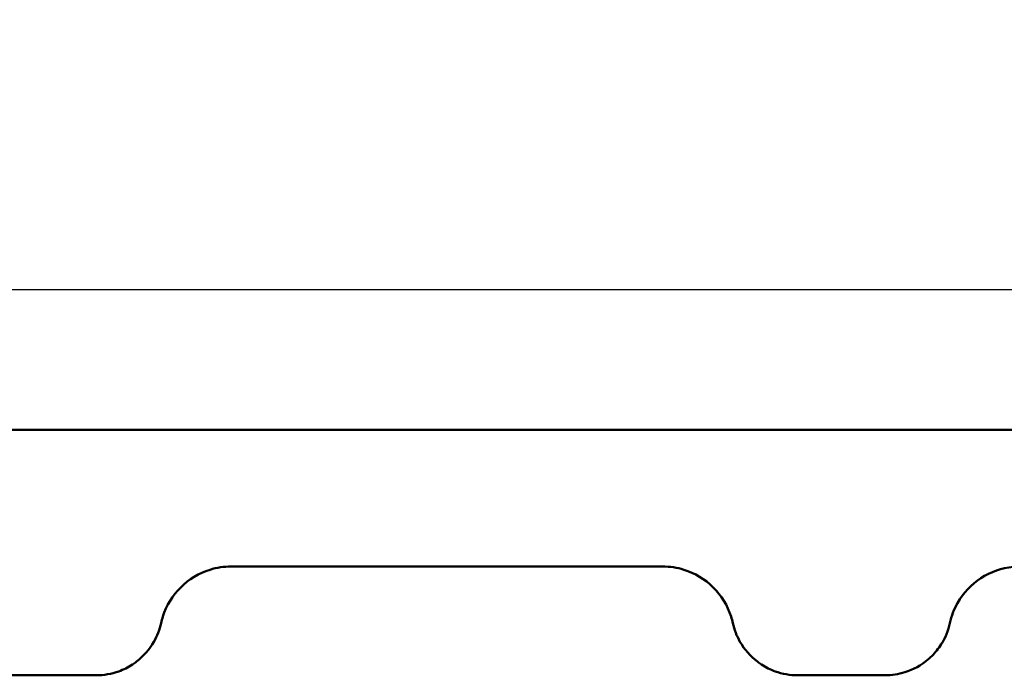
# Model space of a CAD drawing. Units: millimetres. Extents: x 0 to 11298, y 0 to 2970.
# Drawn here: x 863 to 1041, y 1528 to 1646 of the extents above; entities that cross this region are included whole.
import ezdxf

# ---------------------------------------------------------------- set-up
doc = ezdxf.new("R2010")
doc.units = ezdxf.units.MM
doc.header["$LTSCALE"] = 5
for name, color, linetype, lineweight in [('Bemaßung (ISO)', 7, 'Continuous', 25), ('Sichtbar (ISO)', 7, 'Continuous', 50), ('Sichtbar schmal (ISO)', 7, 'Continuous', 35)]:
    doc.layers.add(name, color=color, linetype=linetype, lineweight=lineweight)
doc.styles.add('BemaßungstextDataSheet', font='GIL_____.TTF')
doc.dimstyles.new('Standard (DIN)-07', dxfattribs={"dimscale": 5, "dimtxt": 3, "dimasz": 2.5, "dimexe": 3.175, "dimexo": 0.8, "dimgap": 0.8, "dimtad": 1, "dimdec": 0, "dimrnd": 1e-08, "dimtxsty": 'BemaßungstextDataSheet', "dimcen": 0.09, "dimdle": 10, "dimclrd": 256, "dimclre": 256, "dimclrt": 256, "dimadec": 0, "dimazin": 2, "dimtfac": 1.166667, "dimtdec": 1, "dimtmove": 0, "dimatfit": 3, "dimfxl": 0, "dimtolj": 1, "dimtzin": 0, "dimlwd": -1, "dimlwe": -1, "dimarcsym": 0})

# ---------------------------------------------------------------- blocks, each defined once
blk = doc.blocks.new('*D43')
at = {"layer": 'Bemaßung (ISO)', "transparency": 16777216}
for p, q in [((190.55, 1551.5), (190.55, 1613.38)), ((1190.55, 1551.5), (1190.55, 1613.38)), ((203.05, 1597.5), (1178.05, 1597.5))]:
    blk.add_line(p, q, dxfattribs=at)
for points in [[(203.05, 1599.59), (203.05, 1595.42), (190.55, 1597.5)], [(1178.05, 1599.59), (1178.05, 1595.42), (1190.55, 1597.5)]]:
    blk.add_solid(points, dxfattribs=at)
at = {"layer": 'Defpoints', "color": 0, "transparency": 16777216}
for p in [(1190.55, 1597.5), (190.55, 1547.5), (1190.55, 1547.5)]:
    blk.add_point(p, dxfattribs=at)
at = {"layer": 'Bemaßung (ISO)', "transparency": 16777216, "insert": (645.1, 1601.5), "char_height": 15, "attachment_point": 7, "style": 'BemaßungstextDataSheet'}
blk.add_mtext('\\A1;1000 (500)', dxfattribs=at)

msp = doc.modelspace()

# ---------------------------------------------------------------- linework, layer by layer
at = {"layer": 'Sichtbar (ISO)'}
for p, q in [((1118.21, 1572.16), (762.89, 1572.16)), ((901.6, 1547.5), (979.51, 1547.5)), ((877.19, 1527.86), (861.41, 1527.86)), ((1019.69, 1527.86), (1003.91, 1527.86))]:
    msp.add_line(p, q, dxfattribs=at)
for points, knots in [([(888.9, 1537.29), (888.99, 1537.69), (889.1, 1538.09), (889.86, 1540.46), (890.98, 1542.28), (893.93, 1545.2), (895.76, 1546.31), (898.99, 1547.31), (900.29, 1547.5), (901.6, 1547.5)], [-0.459124, -0.459124, -0.459124, -0.459124, -0.363162, -0.363162, 0.115139, 0.115139, 0.595303, 0.595303, 0.895406, 0.895406, 0.895406, 0.895406]), ([(992.2, 1537.29), (992.11, 1537.69), (992, 1538.09), (991.24, 1540.46), (990.13, 1542.28), (987.18, 1545.2), (985.34, 1546.31), (982.11, 1547.31), (980.81, 1547.5), (979.51, 1547.5)], [-0.459124, -0.459124, -0.459124, -0.459124, -0.363162, -0.363162, 0.115139, 0.115139, 0.595303, 0.595303, 0.895406, 0.895406, 0.895406, 0.895406]), ([(1044.1, 1547.5), (1043.68, 1547.5), (1043.25, 1547.48), (1040.77, 1547.24), (1038.76, 1546.54), (1035.28, 1544.28), (1033.81, 1542.72), (1032.15, 1539.78), (1031.68, 1538.56), (1031.4, 1537.29)], [-0.895406, -0.895406, -0.895406, -0.895406, -0.79838, -0.79838, -0.320078, -0.320078, 0.159431, 0.159431, 0.459124, 0.459124, 0.459124, 0.459124]), ([(877.19, 1527.86), (878.57, 1527.86), (879.96, 1528.1), (882.13, 1528.88), (882.95, 1529.29), (883.98, 1529.96), (884.23, 1530.14), (885.75, 1531.3), (886.82, 1532.53), (888.21, 1534.96), (888.65, 1536.11), (888.9, 1537.29)], [0, 0, 0, 0, 0.414786, 0.414786, 0.687719, 0.687719, 0.781024, 0.781024, 1.257158, 1.257158, 1.617116, 1.617116, 1.617116, 1.617116]), ([(1003.91, 1527.86), (1002.53, 1527.86), (1001.14, 1528.1), (998.97, 1528.88), (998.15, 1529.29), (997.12, 1529.96), (996.87, 1530.14), (995.35, 1531.3), (994.28, 1532.53), (992.89, 1534.96), (992.45, 1536.11), (992.2, 1537.29)], [0, 0, 0, 0, 0.414786, 0.414786, 0.687719, 0.687719, 0.781024, 0.781024, 1.257158, 1.257158, 1.617116, 1.617116, 1.617116, 1.617116]), ([(1031.4, 1537.29), (1031.11, 1535.94), (1030.58, 1534.63), (1029.35, 1532.69), (1028.78, 1531.97), (1027.91, 1531.11), (1027.68, 1530.9), (1026.22, 1529.66), (1024.79, 1528.88), (1022.11, 1528.04), (1020.89, 1527.86), (1019.69, 1527.86)], [0, 0, 0, 0, 0.414076, 0.414076, 0.686475, 0.686475, 0.780339, 0.780339, 1.256824, 1.256824, 1.617107, 1.617107, 1.617107, 1.617107])]:
    msp.add_open_spline(points, degree=3, knots=knots, dxfattribs=at)
at = {"layer": 'Sichtbar schmal (ISO)'}
for p, q in [((979.51, 1547.5), (901.6, 1547.5)), ((861.41, 1527.86), (877.19, 1527.86)), ((1019.69, 1527.86), (1003.91, 1527.86))]:
    msp.add_line(p, q, dxfattribs=at)
for centre, major_axis, start_param, end_param in [((901.62, 1534.5), (-10.17, 8.13), 5.38778, 6.742309), ((979.49, 1534.5), (10.17, 8.13), 5.824062, 7.178591), ((1044.12, 1534.5), (-10.17, 8.13), 5.38778, 6.742309)]:
    msp.add_ellipse(centre, major_axis=major_axis, ratio=0.998441, start_param=start_param, end_param=end_param, dxfattribs=at)
for points, knots in [([(877.19, 1527.86), (878.57, 1527.86), (879.96, 1528.1), (882.13, 1528.88), (882.95, 1529.29), (883.98, 1529.96), (884.23, 1530.14), (885.75, 1531.3), (886.82, 1532.53), (888.21, 1534.96), (888.65, 1536.11), (888.9, 1537.29)], [0, 0, 0, 0, 0.414786, 0.414786, 0.687719, 0.687719, 0.781024, 0.781024, 1.257158, 1.257158, 1.617116, 1.617116, 1.617116, 1.617116]), ([(1003.91, 1527.86), (1002.53, 1527.86), (1001.14, 1528.1), (998.97, 1528.88), (998.15, 1529.29), (997.12, 1529.96), (996.87, 1530.14), (995.35, 1531.3), (994.28, 1532.53), (992.89, 1534.96), (992.45, 1536.11), (992.2, 1537.29)], [0, 0, 0, 0, 0.414786, 0.414786, 0.687719, 0.687719, 0.781024, 0.781024, 1.257158, 1.257158, 1.617116, 1.617116, 1.617116, 1.617116]), ([(1031.4, 1537.29), (1031.11, 1535.94), (1030.58, 1534.63), (1029.35, 1532.69), (1028.78, 1531.97), (1027.91, 1531.11), (1027.68, 1530.9), (1026.22, 1529.66), (1024.79, 1528.88), (1022.11, 1528.04), (1020.89, 1527.86), (1019.69, 1527.86)], [0, 0, 0, 0, 0.414076, 0.414076, 0.686475, 0.686475, 0.780339, 0.780339, 1.256824, 1.256824, 1.617107, 1.617107, 1.617107, 1.617107])]:
    msp.add_open_spline(points, degree=3, knots=knots, dxfattribs=at)

# ---------------------------------------------------------------- dimensions: what is measured, and where the dimension line sits
at = {"layer": 'Bemaßung (ISO)'}
dim = msp.add_linear_dim(base=(1190.55, 1597.5), p1=(190.55, 1547.5), p2=(1190.55, 1547.5), angle=180, text='<> (500)', dimstyle='Standard (DIN)-07', override={"dimgap": 0.8, "dimdec": 0, "dimtol": 0, "dimlim": 0, "dimtp": 0, "dimtm": 0, "dimtdec": 1, "dimtofl": 0, "dimatfit": 1}, dxfattribs=at)
dim.commit()
dim.dimension.update_dxf_attribs({"geometry": '*D43', "text_midpoint": (690.55, 1597.5), "dimtype": 160})

doc.saveas('drawing.dxf')
